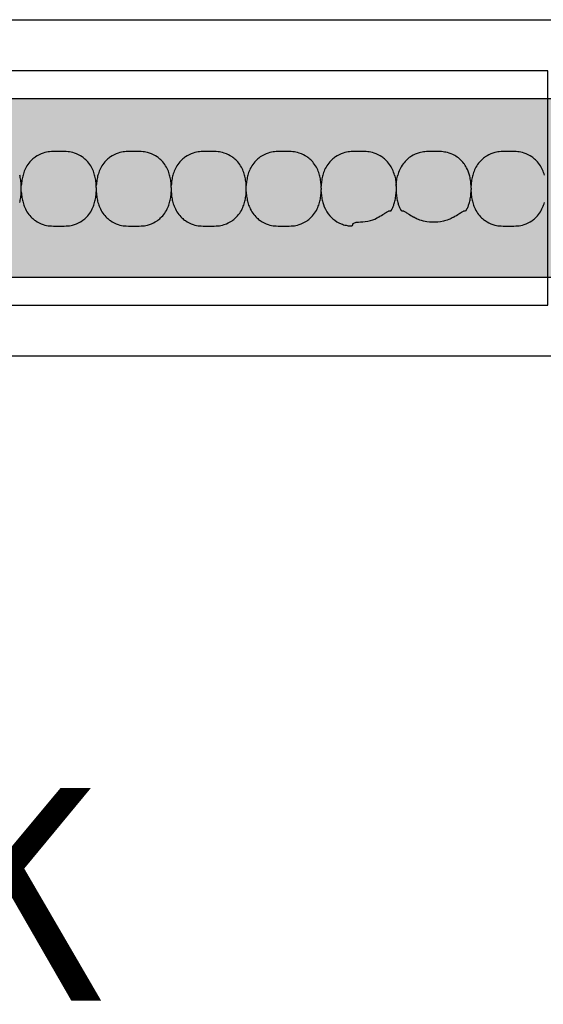
# Model space of a CAD drawing. Units: millimetres. Extents: x -413 to 273940, y 816 to 27732.
# Drawn here: x 3228 to 3316, y 7341 to 7507 of the extents above; entities that cross this region are included whole.
import ezdxf

# ---------------------------------------------------------------- set-up
doc = ezdxf.new("R2010")
doc.units = ezdxf.units.MM
for name, color, linetype in [('E-Ballast', 253, 'Continuous'), ('E-Gear', 7, 'Continuous'), ('E-Unit', 30, 'Continuous'), ('M-Metal-Plate', 7, 'Continuous'), ('M-Text-Description', 40, 'Continuous')]:
    doc.layers.add(name, color=color, linetype=linetype)
doc.styles.add('T_18', font='arial.ttf', dxfattribs={"height": 1.8})

# ---------------------------------------------------------------- blocks, each defined once
blk = doc.blocks.new('SLD75 ledline lens')
at = {"layer": 'M-Metal-Plate', "color": 111}
for p, q in [((50.65, 0.35), (50.65, 0.39)), ((63.35, 0.1), (63.35, 0.39)), ((76.05, 0.1), (76.05, 0.39)), ((88.75, 0.35), (88.75, 0.39)), ((114.15, 0.31), (114.15, 0.39)), ((126.85, 0.35), (126.85, 0.39)), ((50.65, -0.68), (50.65, -0.4)), ((63.35, -0.68), (63.35, -0.65)), ((76.05, -0.68), (76.05, -0.65)), ((88.75, -0.68), (88.75, -0.4)), ((101.45, -0.68), (101.45, -0.56)), ((114.15, -0.68), (114.15, -0.65)), ((126.85, -0.68), (126.85, -0.6))]:
    blk.add_line(p, q, dxfattribs=at)
blk.add_lwpolyline([(-139.84, -19.85), (139.84, -19.85), (139.84, 19.85), (-139.84, 19.85)], close=True, dxfattribs=at)
for points, knots in [([(63.07, 2.18), (62.92, 2.71), (62.68, 3.35), (61.81, 4.6), (61.32, 5), (60.56, 5.53), (60.12, 5.75), (59.24, 6.03), (58.88, 6.09), (58.18, 6.17), (57.77, 6.17), (56.24, 6.17), (55.83, 6.17), (55.13, 6.09), (54.77, 6.03), (53.89, 5.75), (53.45, 5.53), (52.72, 5.02), (52.22, 4.62), (51.33, 3.35), (51.08, 2.71), (50.94, 2.18)], [0, 0, 0, 0, 0.163818, 0.163818, 0.329577, 0.329577, 0.524895, 0.524895, 0.69172, 0.69172, 0.90587, 0.90587, 1.119647, 1.119647, 1.286993, 1.286993, 1.482728, 1.482728, 1.637549, 1.637549, 1.785536, 1.785536, 1.785536, 1.785536]), ([(75.77, 2.18), (75.62, 2.71), (75.38, 3.35), (74.51, 4.6), (74.02, 5), (73.26, 5.53), (72.82, 5.75), (71.94, 6.03), (71.58, 6.09), (70.88, 6.17), (70.47, 6.17), (68.94, 6.17), (68.53, 6.17), (67.83, 6.09), (67.47, 6.03), (66.59, 5.75), (66.15, 5.53), (65.42, 5.02), (64.92, 4.62), (64.03, 3.35), (63.78, 2.71), (63.64, 2.18)], [0, 0, 0, 0, 0.163818, 0.163818, 0.329577, 0.329577, 0.524895, 0.524895, 0.69172, 0.69172, 0.90587, 0.90587, 1.119647, 1.119647, 1.286993, 1.286993, 1.482728, 1.482728, 1.637549, 1.637549, 1.785536, 1.785536, 1.785536, 1.785536]), ([(88.47, 2.18), (88.32, 2.71), (88.08, 3.35), (87.21, 4.6), (86.72, 5), (85.96, 5.53), (85.52, 5.75), (84.64, 6.03), (84.28, 6.09), (83.58, 6.17), (83.17, 6.17), (81.64, 6.17), (81.23, 6.17), (80.53, 6.09), (80.17, 6.03), (79.29, 5.75), (78.85, 5.53), (78.12, 5.02), (77.62, 4.62), (76.73, 3.35), (76.48, 2.71), (76.34, 2.18)], [0, 0, 0, 0, 0.163818, 0.163818, 0.329577, 0.329577, 0.524895, 0.524895, 0.69172, 0.69172, 0.90587, 0.90587, 1.119647, 1.119647, 1.286993, 1.286993, 1.482728, 1.482728, 1.637549, 1.637549, 1.785536, 1.785536, 1.785536, 1.785536]), ([(101.17, 2.18), (101.02, 2.71), (100.78, 3.35), (99.91, 4.6), (99.42, 5), (98.66, 5.53), (98.22, 5.75), (97.34, 6.03), (96.98, 6.09), (96.28, 6.17), (95.87, 6.17), (94.34, 6.17), (93.93, 6.17), (93.23, 6.09), (92.87, 6.03), (91.99, 5.75), (91.55, 5.53), (90.82, 5.02), (90.32, 4.62), (89.43, 3.35), (89.18, 2.71), (89.04, 2.18)], [0, 0, 0, 0, 0.163818, 0.163818, 0.329577, 0.329577, 0.524895, 0.524895, 0.69172, 0.69172, 0.90587, 0.90587, 1.119647, 1.119647, 1.286993, 1.286993, 1.482728, 1.482728, 1.637549, 1.637549, 1.785536, 1.785536, 1.785536, 1.785536]), ([(113.87, 2.18), (113.69, 2.82), (113.42, 3.43), (112.59, 4.63), (112.08, 5.03), (111.34, 5.54), (110.9, 5.76), (110.03, 6.03), (109.67, 6.09), (108.97, 6.17), (108.56, 6.17), (107.05, 6.17), (106.64, 6.17), (105.94, 6.1), (105.58, 6.04), (104.71, 5.76), (104.27, 5.54), (103.53, 5.03), (103.02, 4.63), (102.13, 3.36), (101.88, 2.72), (101.74, 2.18)], [0.000001, 0.000001, 0.000001, 0.000001, 0.199512, 0.199512, 0.437468, 0.437468, 0.73493, 0.73493, 0.988839, 0.988839, 1.313244, 1.313244, 1.636713, 1.636713, 1.892083, 1.892083, 2.190898, 2.190898, 2.435926, 2.435926, 2.672495, 2.672495, 2.672495, 2.672495]), ([(126.57, 2.18), (126.3, 3.14), (125.91, 3.77), (125.17, 4.73), (124.64, 5.17), (123.69, 5.71), (123.27, 5.88), (122.51, 6.07), (122.19, 6.12), (121.53, 6.17), (121.18, 6.17), (119.78, 6.17), (119.4, 6.17), (118.71, 6.11), (118.39, 6.05), (117.6, 5.84), (117.16, 5.64), (116.26, 5.08), (115.76, 4.65), (114.87, 3.44), (114.6, 2.78), (114.44, 2.18)], [0.000001, 0.000001, 0.000001, 0.000001, 0.298538, 0.298538, 0.73272, 0.73272, 1.032512, 1.032512, 1.255512, 1.255512, 1.471538, 1.471538, 1.702368, 1.702368, 1.916932, 1.916932, 2.229227, 2.229227, 2.595982, 2.595982, 2.994351, 2.994351, 2.994351, 2.994351]), ([(139.27, 2.18), (139.12, 2.71), (138.88, 3.35), (138.01, 4.6), (137.52, 5), (136.76, 5.53), (136.32, 5.75), (135.44, 6.03), (135.08, 6.09), (134.38, 6.17), (133.97, 6.17), (132.44, 6.17), (132.03, 6.17), (131.33, 6.09), (130.97, 6.03), (130.09, 5.75), (129.65, 5.53), (128.92, 5.02), (128.42, 4.62), (127.53, 3.35), (127.28, 2.71), (127.14, 2.18)], [0, 0, 0, 0, 0.163818, 0.163818, 0.329577, 0.329577, 0.524895, 0.524895, 0.69172, 0.69172, 0.90587, 0.90587, 1.119647, 1.119647, 1.286993, 1.286993, 1.482728, 1.482728, 1.637549, 1.637549, 1.785536, 1.785536, 1.785536, 1.785536]), ([(50.65, 0.39), (50.64, 0.7), (50.61, 1.01), (50.51, 1.61), (50.45, 1.9), (50.37, 2.18)], [0, 0, 0, 0, 0.093469, 0.093469, 0.1823333, 0.1823333, 0.1823333, 0.1823333]), ([(50.94, 2.18), (50.86, 1.9), (50.8, 1.61), (50.7, 1.01), (50.67, 0.7), (50.65, 0.39)], [0, 0, 0, 0, 0.0887238, 0.0887238, 0.1820451, 0.1820451, 0.1820451, 0.1820451]), ([(63.35, 0.39), (63.34, 0.7), (63.31, 1.01), (63.21, 1.61), (63.15, 1.9), (63.07, 2.18)], [0, 0, 0, 0, 0.093469, 0.093469, 0.1823333, 0.1823333, 0.1823333, 0.1823333]), ([(63.64, 2.18), (63.56, 1.9), (63.5, 1.61), (63.4, 1.01), (63.37, 0.7), (63.35, 0.39)], [0, 0, 0, 0, 0.0887238, 0.0887238, 0.1820451, 0.1820451, 0.1820451, 0.1820451]), ([(76.05, 0.39), (76.04, 0.7), (76.01, 1.01), (75.91, 1.61), (75.85, 1.9), (75.77, 2.18)], [0, 0, 0, 0, 0.093469, 0.093469, 0.1823333, 0.1823333, 0.1823333, 0.1823333]), ([(76.34, 2.18), (76.26, 1.9), (76.2, 1.61), (76.1, 1.01), (76.07, 0.7), (76.05, 0.39)], [0, 0, 0, 0, 0.0887238, 0.0887238, 0.1820451, 0.1820451, 0.1820451, 0.1820451]), ([(88.75, 0.39), (88.74, 0.7), (88.71, 1.01), (88.61, 1.61), (88.55, 1.9), (88.47, 2.18)], [0, 0, 0, 0, 0.093469, 0.093469, 0.1823333, 0.1823333, 0.1823333, 0.1823333]), ([(89.04, 2.18), (88.96, 1.9), (88.9, 1.61), (88.8, 1.01), (88.77, 0.7), (88.75, 0.39)], [0, 0, 0, 0, 0.0887238, 0.0887238, 0.1820451, 0.1820451, 0.1820451, 0.1820451]), ([(101.45, 0.39), (101.44, 0.7), (101.41, 1.01), (101.31, 1.61), (101.25, 1.9), (101.17, 2.18)], [0, 0, 0, 0, 0.093469, 0.093469, 0.1823333, 0.1823333, 0.1823333, 0.1823333]), ([(101.74, 2.18), (101.66, 1.9), (101.6, 1.61), (101.5, 1.01), (101.47, 0.7), (101.45, 0.39)], [0, 0, 0, 0, 0.0887238, 0.0887238, 0.1820451, 0.1820451, 0.1820451, 0.1820451]), ([(113.87, 2.18), (113.95, 1.9), (114.01, 1.61), (114.11, 1.01), (114.14, 0.7), (114.15, 0.39)], [-0.1823366, -0.1823366, -0.1823366, -0.1823366, -0.093465, -0.093465, -0.0000034, -0.0000034, -0.0000034, -0.0000034]), ([(114.15, 0.39), (114.17, 0.7), (114.2, 1.01), (114.3, 1.61), (114.36, 1.9), (114.44, 2.18)], [-0.1820451, -0.1820451, -0.1820451, -0.1820451, -0.0887312, -0.0887312, 0, 0, 0, 0]), ([(126.85, 0.39), (126.84, 0.7), (126.81, 1.01), (126.71, 1.61), (126.65, 1.9), (126.57, 2.18)], [0.000001, 0.000001, 0.000001, 0.000001, 0.09347, 0.09347, 0.1823343, 0.1823343, 0.1823343, 0.1823343]), ([(127.14, 2.18), (127.06, 1.9), (127, 1.61), (126.9, 1.01), (126.87, 0.7), (126.85, 0.39)], [0, 0, 0, 0, 0.0887238, 0.0887238, 0.1820451, 0.1820451, 0.1820451, 0.1820451]), ([(50.65, 0.02), (50.65, 0.06), (50.65, 0.09), (50.65, 0.13), (50.65, 0.16), (50.65, 0.18), (50.65, 0.21), (50.65, 0.24), (50.65, 0.26), (50.65, 0.29), (50.65, 0.31), (50.65, 0.33), (50.65, 0.35)], [0, 0, 0, 0, 0.281286, 0.281286, 0.281286, 0.500755, 0.500755, 0.500755, 0.745731, 0.745731, 0.745731, 1, 1, 1, 1]), ([(50.65, -0.26), (50.65, -0.21), (50.65, -0.12), (50.65, -0.02), (50.65, 0.02)], [0, 0, 0, 0, 0.4999815, 0.9999989, 0.9999989, 0.9999989, 0.9999989]), ([(63.35, 0.1), (63.35, 0.08), (63.35, 0.06), (63.35, 0.01), (63.35, -0.01), (63.35, -0.03)], [-0.01380144, -0.01380144, -0.01380144, -0.01380144, -0.00691561, -0.00691561, -0.00003103, -0.00003103, -0.00003103, -0.00003103]), ([(76.05, 0.1), (76.05, 0.08), (76.05, 0.06), (76.05, 0.01), (76.05, -0.01), (76.05, -0.03)], [0.00025886, 0.00025886, 0.00025886, 0.00025886, 0.00714301, 0.00714301, 0.01402567, 0.01402567, 0.01402567, 0.01402567]), ([(88.75, 0.02), (88.75, 0.06), (88.75, 0.09), (88.75, 0.13), (88.75, 0.16), (88.75, 0.18), (88.75, 0.21), (88.75, 0.24), (88.75, 0.26), (88.75, 0.29), (88.75, 0.31), (88.75, 0.33), (88.75, 0.35)], [0, 0, 0, 0, 0.281286, 0.281286, 0.281286, 0.500755, 0.500755, 0.500755, 0.745731, 0.745731, 0.745731, 1, 1, 1, 1]), ([(88.75, -0.26), (88.75, -0.21), (88.75, -0.12), (88.75, -0.02), (88.75, 0.02)], [0, 0, 0, 0, 0.4999815, 0.9999989, 0.9999989, 0.9999989, 0.9999989]), ([(101.45, 0.39), (101.45, 0.38), (101.45, 0.37), (101.45, 0.35), (101.45, 0.34), (101.45, 0.33)], [-0.01063783, -0.01063783, -0.01063783, -0.01063783, -0.00535407, -0.00535407, -0.000077, -0.000077, -0.000077, -0.000077]), ([(101.45, -0.02), (101.45, 0.05), (101.45, 0.11), (101.45, 0.2), (101.45, 0.23), (101.45, 0.28), (101.45, 0.31), (101.45, 0.33)], [0.00003384, 0.00003384, 0.00003384, 0.00003384, 0.01926919, 0.01926919, 0.02979512, 0.02979512, 0.0385157, 0.0385157, 0.0385157, 0.0385157]), ([(114.15, 0.31), (114.15, 0.26), (114.15, 0.21), (114.15, 0.1), (114.15, 0.04), (114.15, -0.02)], [-0.03768074, -0.03768074, -0.03768074, -0.03768074, -0.01817033, -0.01817033, -0.00008463, -0.00008463, -0.00008463, -0.00008463]), ([(126.85, -0.02), (126.85, 0.05), (126.85, 0.12), (126.85, 0.22), (126.85, 0.26), (126.85, 0.31), (126.85, 0.33), (126.85, 0.35)], [-0.04233038, -0.04233038, -0.04233038, -0.04233038, -0.02111814, -0.02111814, -0.00919018, -0.00919018, -0.00000177, -0.00000177, -0.00000177, -0.00000177]), ([(50.37, -2.48), (50.45, -2.19), (50.51, -1.9), (50.61, -1.3), (50.64, -0.99), (50.65, -0.68)], [0, 0, 0, 0, 0.0887238, 0.0887238, 0.1820451, 0.1820451, 0.1820451, 0.1820451]), ([(50.65, -0.4), (50.65, -0.37), (50.65, -0.35), (50.65, -0.31), (50.65, -0.28), (50.65, -0.26)], [0.00025877, 0.00025877, 0.00025877, 0.00025877, 0.00714584, 0.00714584, 0.01403145, 0.01403145, 0.01403145, 0.01403145]), ([(50.65, -0.68), (50.67, -0.99), (50.7, -1.3), (50.8, -1.9), (50.86, -2.19), (50.94, -2.48)], [0, 0, 0, 0, 0.093469, 0.093469, 0.1823333, 0.1823333, 0.1823333, 0.1823333]), ([(63.07, -2.48), (63.15, -2.19), (63.21, -1.9), (63.31, -1.3), (63.34, -0.99), (63.35, -0.68)], [0, 0, 0, 0, 0.0887238, 0.0887238, 0.1820451, 0.1820451, 0.1820451, 0.1820451]), ([(63.35, -0.03), (63.35, -0.08), (63.35, -0.13), (63.35, -0.22), (63.35, -0.27), (63.35, -0.32)], [-0.0285645, -0.0285645, -0.0285645, -0.0285645, -0.01430224, -0.01430224, -0.0000078, -0.0000078, -0.0000078, -0.0000078]), ([(63.35, -0.32), (63.35, -0.38), (63.35, -0.44), (63.35, -0.53), (63.35, -0.56), (63.35, -0.61), (63.35, -0.63), (63.35, -0.65)], [-0.0384472, -0.0384472, -0.0384472, -0.0384472, -0.01925669, -0.01925669, -0.00869542, -0.00869542, -0.0000304, -0.0000304, -0.0000304, -0.0000304]), ([(63.35, -0.68), (63.37, -0.99), (63.4, -1.3), (63.5, -1.9), (63.56, -2.19), (63.64, -2.48)], [0, 0, 0, 0, 0.093469, 0.093469, 0.1823333, 0.1823333, 0.1823333, 0.1823333]), ([(75.77, -2.48), (75.85, -2.19), (75.91, -1.9), (76.01, -1.3), (76.04, -0.99), (76.05, -0.68)], [0, 0, 0, 0, 0.0887238, 0.0887238, 0.1820451, 0.1820451, 0.1820451, 0.1820451]), ([(76.05, -0.03), (76.05, -0.08), (76.05, -0.17), (76.05, -0.27), (76.05, -0.32)], [0, 0, 0, 0, 0.4999813, 0.9997111, 0.9997111, 0.9997111, 0.9997111]), ([(76.05, -0.32), (76.05, -0.38), (76.05, -0.44), (76.05, -0.53), (76.05, -0.56), (76.05, -0.61), (76.05, -0.63), (76.05, -0.65)], [0, 0, 0, 0, 0.01931763, 0.01931763, 0.02994544, 0.02994544, 0.03866506, 0.03866506, 0.03866506, 0.03866506]), ([(76.05, -0.68), (76.07, -0.99), (76.1, -1.3), (76.2, -1.9), (76.26, -2.19), (76.34, -2.48)], [0, 0, 0, 0, 0.093469, 0.093469, 0.1823333, 0.1823333, 0.1823333, 0.1823333]), ([(88.47, -2.48), (88.55, -2.19), (88.61, -1.9), (88.71, -1.3), (88.74, -0.99), (88.75, -0.68)], [0, 0, 0, 0, 0.0887238, 0.0887238, 0.1820451, 0.1820451, 0.1820451, 0.1820451]), ([(88.75, -0.4), (88.75, -0.37), (88.75, -0.35), (88.75, -0.31), (88.75, -0.28), (88.75, -0.26)], [0.00025877, 0.00025877, 0.00025877, 0.00025877, 0.00714584, 0.00714584, 0.01403145, 0.01403145, 0.01403145, 0.01403145]), ([(88.75, -0.68), (88.77, -0.99), (88.8, -1.3), (88.9, -1.9), (88.96, -2.19), (89.04, -2.48)], [0, 0, 0, 0, 0.093469, 0.093469, 0.1823333, 0.1823333, 0.1823333, 0.1823333]), ([(101.17, -2.48), (101.25, -2.19), (101.31, -1.9), (101.41, -1.3), (101.44, -0.99), (101.45, -0.68)], [0, 0, 0, 0, 0.0887238, 0.0887238, 0.1820451, 0.1820451, 0.1820451, 0.1820451]), ([(101.45, -0.02), (101.45, -0.05), (101.45, -0.09), (101.45, -0.17), (101.45, -0.21), (101.45, -0.25)], [-0.02328845, -0.02328845, -0.02328845, -0.02328845, -0.01167978, -0.01167978, -0.00009885, -0.00009885, -0.00009885, -0.00009885]), ([(101.45, -0.31), (101.45, -0.3), (101.45, -0.29), (101.45, -0.27), (101.45, -0.26), (101.45, -0.25)], [0.000005064, 0.000005064, 0.000005064, 0.000005064, 0.002986863, 0.002986863, 0.00597002, 0.00597002, 0.00597002, 0.00597002]), ([(101.45, -0.56), (101.45, -0.52), (101.45, -0.48), (101.45, -0.4), (101.45, -0.35), (101.45, -0.31)], [0.00001647, 0.00001647, 0.00001647, 0.00001647, 0.01368379, 0.01368379, 0.02736513, 0.02736513, 0.02736513, 0.02736513]), ([(101.45, -0.68), (101.47, -0.99), (101.5, -1.3), (101.6, -1.9), (101.66, -2.19), (101.74, -2.48)], [0, 0, 0, 0, 0.093469, 0.093469, 0.1823329, 0.1823329, 0.1823329, 0.1823329]), ([(113.87, -2.48), (113.95, -2.19), (114.01, -1.9), (114.11, -1.3), (114.14, -0.99), (114.15, -0.68)], [0, 0, 0, 0, 0.0887238, 0.0887238, 0.1820451, 0.1820451, 0.1820451, 0.1820451]), ([(114.15, -0.02), (114.15, -0.06), (114.15, -0.11), (114.15, -0.19), (114.15, -0.23), (114.15, -0.27)], [-0.02502906, -0.02502906, -0.02502906, -0.02502906, -0.01254302, -0.01254302, -0.00005344, -0.00005344, -0.00005344, -0.00005344]), ([(114.15, -0.27), (114.15, -0.34), (114.15, -0.41), (114.15, -0.51), (114.15, -0.55), (114.15, -0.6), (114.15, -0.63), (114.15, -0.65)], [-0.04234239, -0.04234239, -0.04234239, -0.04234239, -0.02112409, -0.02112409, -0.00919245, -0.00919245, -0.00000177, -0.00000177, -0.00000177, -0.00000177]), ([(114.15, -0.68), (114.17, -0.99), (114.2, -1.3), (114.3, -1.9), (114.36, -2.19), (114.44, -2.48)], [0.000001, 0.000001, 0.000001, 0.000001, 0.09347, 0.09347, 0.1823343, 0.1823343, 0.1823343, 0.1823343]), ([(126.57, -2.48), (126.65, -2.19), (126.71, -1.9), (126.81, -1.3), (126.84, -0.99), (126.85, -0.68)], [0, 0, 0, 0, 0.0887238, 0.0887238, 0.1820451, 0.1820451, 0.1820451, 0.1820451]), ([(126.85, -0.02), (126.85, -0.06), (126.85, -0.1), (126.85, -0.19), (126.85, -0.23), (126.85, -0.27)], [0.00005297, 0.00005297, 0.00005297, 0.00005297, 0.01254229, 0.01254229, 0.02502773, 0.02502773, 0.02502773, 0.02502773]), ([(126.85, -0.6), (126.85, -0.56), (126.85, -0.51), (126.85, -0.39), (126.85, -0.33), (126.85, -0.27)], [-0.03769417, -0.03769417, -0.03769417, -0.03769417, -0.01817678, -0.01817678, -0.00008499, -0.00008499, -0.00008499, -0.00008499]), ([(126.85, -0.68), (126.87, -0.99), (126.9, -1.3), (127, -1.9), (127.06, -2.19), (127.14, -2.48)], [0, 0, 0, 0, 0.093469, 0.093469, 0.1823333, 0.1823333, 0.1823333, 0.1823333]), ([(50.94, -2.48), (51.08, -3), (51.33, -3.64), (52.2, -4.89), (52.69, -5.3), (53.45, -5.82), (53.89, -6.04), (54.76, -6.33), (55.13, -6.39), (55.83, -6.46), (56.24, -6.46), (57.77, -6.46), (58.17, -6.46), (58.88, -6.39), (59.24, -6.33), (60.11, -6.05), (60.55, -5.83), (61.29, -5.32), (61.79, -4.92), (62.68, -3.64), (62.92, -3), (63.07, -2.48)], [0, 0, 0, 0, 0.163818, 0.163818, 0.329577, 0.329577, 0.524895, 0.524895, 0.69172, 0.69172, 0.90587, 0.90587, 1.119647, 1.119647, 1.286993, 1.286993, 1.482728, 1.482728, 1.637549, 1.637549, 1.785536, 1.785536, 1.785536, 1.785536]), ([(63.64, -2.48), (63.78, -3), (64.03, -3.64), (64.9, -4.89), (65.39, -5.3), (66.15, -5.82), (66.59, -6.04), (67.46, -6.33), (67.83, -6.39), (68.53, -6.46), (68.94, -6.46), (70.47, -6.46), (70.87, -6.46), (71.58, -6.39), (71.94, -6.33), (72.81, -6.05), (73.25, -5.83), (73.99, -5.32), (74.49, -4.92), (75.38, -3.64), (75.62, -3), (75.77, -2.48)], [0, 0, 0, 0, 0.163818, 0.163818, 0.329577, 0.329577, 0.524895, 0.524895, 0.69172, 0.69172, 0.90587, 0.90587, 1.119647, 1.119647, 1.286993, 1.286993, 1.482728, 1.482728, 1.637549, 1.637549, 1.785536, 1.785536, 1.785536, 1.785536]), ([(76.34, -2.48), (76.48, -3), (76.73, -3.64), (77.6, -4.89), (78.09, -5.3), (78.85, -5.82), (79.29, -6.04), (80.16, -6.33), (80.53, -6.39), (81.23, -6.46), (81.64, -6.46), (83.17, -6.46), (83.57, -6.46), (84.28, -6.39), (84.64, -6.33), (85.51, -6.05), (85.95, -5.83), (86.69, -5.32), (87.19, -4.92), (88.08, -3.64), (88.32, -3), (88.47, -2.48)], [0, 0, 0, 0, 0.163818, 0.163818, 0.329577, 0.329577, 0.524895, 0.524895, 0.69172, 0.69172, 0.90587, 0.90587, 1.119647, 1.119647, 1.286993, 1.286993, 1.482728, 1.482728, 1.637549, 1.637549, 1.785536, 1.785536, 1.785536, 1.785536]), ([(89.04, -2.48), (89.18, -3), (89.43, -3.64), (90.3, -4.89), (90.79, -5.3), (91.55, -5.82), (91.99, -6.04), (92.86, -6.33), (93.23, -6.39), (93.93, -6.46), (94.34, -6.46), (95.87, -6.46), (96.27, -6.46), (96.98, -6.39), (97.34, -6.33), (98.21, -6.05), (98.65, -5.83), (99.39, -5.32), (99.89, -4.92), (100.78, -3.64), (101.02, -3), (101.17, -2.48)], [0, 0, 0, 0, 0.163818, 0.163818, 0.329577, 0.329577, 0.524895, 0.524895, 0.69172, 0.69172, 0.90587, 0.90587, 1.119647, 1.119647, 1.286993, 1.286993, 1.482728, 1.482728, 1.637549, 1.637549, 1.785536, 1.785536, 1.785536, 1.785536]), ([(101.74, -2.48), (101.86, -2.92), (102.06, -3.47), (102.74, -4.58), (103.12, -4.96), (103.84, -5.58), (104.32, -5.88), (105.12, -6.19), (105.39, -6.27), (105.91, -6.38), (106.15, -6.41), (106.39, -6.43)], [0, 0, 0, 0, 0.1384483, 0.1384483, 0.2777859, 0.2777859, 0.4740497, 0.4740497, 0.5705949, 0.5705949, 0.6533731, 0.6533731, 0.6533731, 0.6533731]), ([(113.46, -3.56), (113.55, -3.39), (113.62, -3.21), (113.76, -2.85), (113.82, -2.66), (113.87, -2.48)], [0.000001, 0.000001, 0.000001, 0.000001, 0.0582051, 0.0582051, 0.1163903, 0.1163903, 0.1163903, 0.1163903]), ([(114.44, -2.48), (114.49, -2.66), (114.55, -2.85), (114.68, -3.21), (114.76, -3.39), (114.85, -3.56)], [0.000001, 0.000001, 0.000001, 0.000001, 0.0582622, 0.0582622, 0.1164985, 0.1164985, 0.1164985, 0.1164985]), ([(126.16, -3.56), (126.24, -3.39), (126.32, -3.21), (126.46, -2.85), (126.52, -2.66), (126.57, -2.48)], [0.0000013, 0.0000013, 0.0000013, 0.0000013, 0.0582956, 0.0582956, 0.1166108, 0.1166108, 0.1166108, 0.1166108]), ([(127.14, -2.48), (127.28, -3), (127.53, -3.64), (128.4, -4.89), (128.89, -5.3), (129.65, -5.82), (130.09, -6.04), (130.96, -6.33), (131.33, -6.39), (132.03, -6.46), (132.44, -6.46), (133.97, -6.46), (134.37, -6.46), (135.08, -6.39), (135.44, -6.33), (136.31, -6.05), (136.75, -5.83), (137.49, -5.32), (137.99, -4.92), (138.88, -3.64), (139.12, -3), (139.27, -2.48)], [0, 0, 0, 0, 0.163818, 0.163818, 0.329577, 0.329577, 0.524895, 0.524895, 0.69172, 0.69172, 0.90587, 0.90587, 1.119647, 1.119647, 1.286993, 1.286993, 1.482728, 1.482728, 1.637549, 1.637549, 1.785536, 1.785536, 1.785536, 1.785536]), ([(111.15, -4.96), (111.1, -4.99), (111.04, -5.02), (110.94, -5.08), (110.88, -5.11), (110.83, -5.14)], [0.000001, 0.000001, 0.000001, 0.000001, 0.01862901, 0.01862901, 0.03726392, 0.03726392, 0.03726392, 0.03726392]), ([(111.15, -4.96), (111.5, -4.75), (111.83, -4.54), (112.3, -4.24), (112.47, -4.13), (112.72, -4.01), (112.8, -3.97), (112.86, -3.96)], [-0.1662717, -0.1662717, -0.1662717, -0.1662717, -0.0944041, -0.0944041, -0.04159, -0.04159, -0.000001, -0.000001, -0.000001, -0.000001]), ([(113.27, -3.86), (113.24, -3.88), (113.18, -3.9), (113.05, -3.93), (112.96, -3.95), (112.86, -3.96)], [0.000001, 0.000001, 0.000001, 0.000001, 0.0607748, 0.0607748, 0.1243489, 0.1243489, 0.1243489, 0.1243489]), ([(113.27, -3.86), (113.28, -3.86), (113.29, -3.85), (113.32, -3.82), (113.33, -3.79), (113.37, -3.73), (113.39, -3.7), (113.43, -3.63), (113.44, -3.6), (113.46, -3.56)], [0.000001, 0.000001, 0.000001, 0.000001, 0.01131986, 0.01131986, 0.02423179, 0.02423179, 0.03718007, 0.03718007, 0.04835493, 0.04835493, 0.04835493, 0.04835493]), ([(114.85, -3.56), (114.86, -3.6), (114.88, -3.63), (114.92, -3.7), (114.94, -3.73), (114.97, -3.79), (114.99, -3.82), (115.02, -3.85), (115.03, -3.86), (115.03, -3.86)], [0.000001, 0.000001, 0.000001, 0.000001, 0.01170933, 0.01170933, 0.02422601, 0.02422601, 0.03770314, 0.03770314, 0.04854342, 0.04854342, 0.04854342, 0.04854342]), ([(115.44, -3.96), (115.35, -3.95), (115.26, -3.93), (115.12, -3.9), (115.07, -3.88), (115.03, -3.86)], [0.000001, 0.000001, 0.000001, 0.000001, 0.0629469, 0.0629469, 0.1231257, 0.1231257, 0.1231257, 0.1231257]), ([(115.44, -3.96), (115.5, -3.97), (115.59, -4.01), (115.82, -4.13), (116, -4.23), (116.48, -4.54), (116.8, -4.75), (117.15, -4.96)], [-0.2851555, -0.2851555, -0.2851555, -0.2851555, -0.2161708, -0.2161708, -0.1232633, -0.1232633, -0.000001, -0.000001, -0.000001, -0.000001]), ([(123.85, -4.96), (123.6, -5.11), (123.34, -5.24), (122.72, -5.47), (122.37, -5.56), (121.47, -5.78), (120.87, -5.82), (120.5, -5.82), (120.5, -5.82), (120.14, -5.82), (119.54, -5.78), (118.63, -5.56), (118.28, -5.47), (117.66, -5.24), (117.4, -5.11), (117.15, -4.96)], [0.000001, 0.000001, 0.000001, 0.000001, 0.087213, 0.087213, 0.197145, 0.197145, 0.655365, 0.655365, 0.659531, 0.659531, 1.117829, 1.117829, 1.227687, 1.227687, 1.314838, 1.314838, 1.314838, 1.314838]), ([(123.85, -4.96), (124.2, -4.75), (124.53, -4.54), (125.01, -4.23), (125.18, -4.13), (125.42, -4.01), (125.5, -3.97), (125.56, -3.96)], [-0.1662268, -0.1662268, -0.1662268, -0.1662268, -0.0943764, -0.0943764, -0.0402155, -0.0402155, -0.000001, -0.000001, -0.000001, -0.000001]), ([(125.97, -3.86), (125.94, -3.88), (125.88, -3.9), (125.75, -3.93), (125.66, -3.95), (125.56, -3.96)], [0.000001, 0.000001, 0.000001, 0.000001, 0.0607748, 0.0607748, 0.1243489, 0.1243489, 0.1243489, 0.1243489]), ([(125.97, -3.86), (125.98, -3.86), (125.99, -3.85), (126, -3.83), (126.01, -3.82), (126.04, -3.78), (126.05, -3.76), (126.08, -3.72), (126.09, -3.7), (126.1, -3.67)], [0.000001, 0.000001, 0.000001, 0.000001, 0.0082972, 0.0082972, 0.01794072, 0.01794072, 0.0269085, 0.0269085, 0.03584313, 0.03584313, 0.03584313, 0.03584313]), ([(126.1, -3.67), (126.11, -3.66), (126.12, -3.64), (126.14, -3.6), (126.15, -3.58), (126.16, -3.56)], [-0.0123789, -0.0123789, -0.0123789, -0.0123789, -0.00618996, -0.00618996, -0.00000061, -0.00000061, -0.00000061, -0.00000061]), ([(106.39, -6.43), (106.41, -6.43), (106.43, -6.44), (106.47, -6.44), (106.49, -6.44), (106.54, -6.44), (106.57, -6.44), (106.62, -6.44), (106.64, -6.44), (106.66, -6.44), (106.67, -6.43), (106.68, -6.43), (106.69, -6.43), (106.69, -6.43)], [0.000001, 0.000001, 0.000001, 0.000001, 0.00638352, 0.00638352, 0.01198034, 0.01198034, 0.02232751, 0.02232751, 0.03220571, 0.03220571, 0.03787343, 0.03787343, 0.04465079, 0.04465079, 0.04465079, 0.04465079]), ([(106.79, -6.16), (106.77, -6.22), (106.76, -6.28), (106.72, -6.37), (106.71, -6.4), (106.69, -6.43)], [0.000001, 0.000001, 0.000001, 0.000001, 0.059889, 0.059889, 0.1203822, 0.1203822, 0.1203822, 0.1203822]), ([(106.79, -6.16), (106.8, -6.12), (106.83, -6.07), (106.93, -5.98), (107, -5.94), (107.19, -5.86), (107.29, -5.83), (107.47, -5.8), (107.54, -5.79), (107.66, -5.78), (107.73, -5.77), (107.79, -5.77)], [-0.1542658, -0.1542658, -0.1542658, -0.1542658, -0.118523, -0.118523, -0.0773015, -0.0773015, -0.0386042, -0.0386042, -0.0184046, -0.0184046, -0.000001, -0.000001, -0.000001, -0.000001]), ([(107.79, -5.77), (108.21, -5.77), (108.77, -5.74), (110.04, -5.49), (110.52, -5.29), (110.83, -5.14)], [-0.1875376, -0.1875376, -0.1875376, -0.1875376, -0.1030373, -0.1030373, -0.000001, -0.000001, -0.000001, -0.000001])]:
    blk.add_open_spline(points, degree=3, knots=knots, dxfattribs=at)
blk = doc.blocks.new('1011750')
at = {"layer": 'M-Metal-Plate'}
blk.add_lwpolyline([(-420, 28.5), (420, 28.5), (420, -28.5), (-420, -28.5)], close=True, dxfattribs=at)
blk = doc.blocks.new('*U87')
h = blk.add_hatch(color=256)
h.dxf.hatch_style = 1
h.set_gradient(color1=(176, 171, 171), tint=1, name='HEMISPHERICAL')
h.paths.add_polyline_path([(392, 13.19), (392, 15.1), (23, 15.1), (23, 14.81), (23, 13.89), (23, 13.19), (23, -13.19), (23, -15.1), (392, -15.1), (392, -13.89), (392, -13.19)])
at = {"layer": 'E-Ballast'}
for p, q in [((392, 15.1), (23, 15.1)), ((23, -15.1), (392, -15.1))]:
    blk.add_line(p, q, dxfattribs=at)
blk = doc.blocks.new('*U99')
at = {"layer": 'E-Gear', "rotation": 180}
blk.add_blockref('*U87', (1289.32, 0), dxfattribs=at)
at = {"layer": 'M-Metal-Plate'}
for name, p in [('1011750', (1260, 0)), ('SLD75 ledline lens', (980.32, 0))]:
    blk.add_blockref(name, p, dxfattribs=at)
at = {"layer": 'M-Text-Description', "insert": (840, -124.29), "char_height": 36, "width": 16035.2057, "attachment_point": 5, "style": 'T_18'}
blk.add_mtext('6x LEDLINE 3000K', dxfattribs=at)

msp = doc.modelspace()

# ---------------------------------------------------------------- block references
at = {"layer": 'E-Unit'}
msp.add_blockref('*U99', (2196.84, 7478.85), dxfattribs=at)

doc.saveas('drawing.dxf')
